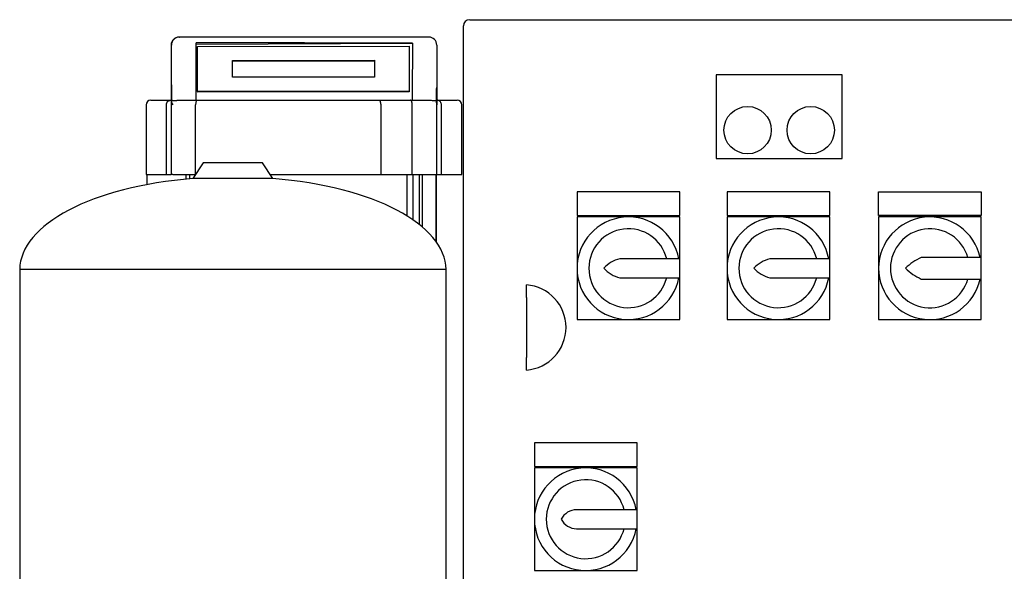
# Model space of a CAD drawing. Units: millimetres. Extents: x 100 to 4113, y 100 to 2870.
# Drawn here: x 1582 to 2205, y 1098 to 1448 of the extents above; entities that cross this region are included whole.
import ezdxf

# ---------------------------------------------------------------- set-up
doc = ezdxf.new("R2010")
doc.units = ezdxf.units.MM
for name, color, linetype in [('43202-3-ISO', 7, 'Continuous'), ('Default', 7, 'Continuous'), ('HV4.022', 7, 'Continuous'), ('ZILMET_24_LH_(NO', 7, 'Continuous')]:
    doc.layers.add(name, color=color, linetype=linetype)

# ---------------------------------------------------------------- blocks, each defined once
blk = doc.blocks.new('SE2')
at = {"layer": '43202-3-ISO', "color": 7, "linetype": 'Continuous'}
for p, q in [((1866.86, 1447.84), (2258.86, 1447.84)), ((1862.86, 1051.84), (1862.86, 1443.84)), ((2022.86, 1412.84), (2022.86, 1359.84)), ((2102.86, 1412.84), (2022.86, 1412.84)), ((2102.86, 1359.84), (2102.86, 1412.84)), ((2022.86, 1359.84), (2102.86, 1359.84)), ((1934.86, 1338.84), (1934.86, 1323.84)), ((1999.86, 1338.84), (1934.86, 1338.84)), ((1999.86, 1323.84), (1999.86, 1338.84)), ((2029.86, 1338.84), (2029.86, 1323.84)), ((2094.86, 1338.84), (2029.86, 1338.84)), ((2094.86, 1323.84), (2094.86, 1338.84)), ((2125.86, 1323.84), (2125.86, 1338.84)), ((2125.86, 1338.84), (2190.86, 1338.84)), ((2190.86, 1338.84), (2190.86, 1323.84)), ((1934.86, 1323.84), (1999.86, 1323.84)), ((1934.86, 1322.84), (1934.86, 1290.34)), ((1967.36, 1322.84), (1934.86, 1322.84)), ((1999.86, 1322.84), (1967.36, 1322.84)), ((1999.86, 1296.34), (1999.86, 1322.84)), ((2029.86, 1323.84), (2094.86, 1323.84)), ((2029.86, 1322.84), (2029.86, 1290.34)), ((2062.36, 1322.84), (2029.86, 1322.84)), ((2094.86, 1322.84), (2062.36, 1322.84)), ((2094.86, 1296.34), (2094.86, 1322.84)), ((2190.86, 1323.84), (2125.86, 1323.84)), ((2125.86, 1322.84), (2125.86, 1290.34)), ((2158.36, 1322.84), (2125.86, 1322.84)), ((2190.86, 1322.84), (2158.36, 1322.84)), ((2190.86, 1297.15), (2190.86, 1322.84)), ((2190.86, 1297.15), (2152.86, 1297.15)), ((2190.86, 1283.53), (2190.86, 1297.15)), ((1999.86, 1296.34), (1961.86, 1296.34)), ((1999.86, 1284.34), (1999.86, 1296.34)), ((2094.86, 1296.34), (2056.86, 1296.34)), ((2094.86, 1284.34), (2094.86, 1296.34)), ((1934.86, 1290.34), (1934.86, 1257.84)), ((2029.86, 1290.34), (2029.86, 1257.84)), ((2125.86, 1290.34), (2125.86, 1257.84)), ((1902.86, 1271.8), (1902.86, 1279.84)), ((1961.86, 1284.34), (1999.86, 1284.34)), ((1999.86, 1257.84), (1999.86, 1284.34)), ((2056.86, 1284.34), (2094.86, 1284.34)), ((2094.86, 1257.84), (2094.86, 1284.34)), ((2152.86, 1283.53), (2190.86, 1283.53)), ((2190.86, 1257.84), (2190.86, 1283.53)), ((1902.86, 1271.8), (1902.86, 1233.87)), ((1934.86, 1257.84), (1967.36, 1257.84)), ((1967.36, 1257.84), (1999.86, 1257.84)), ((2029.86, 1257.84), (2062.36, 1257.84)), ((2062.36, 1257.84), (2094.86, 1257.84)), ((2125.86, 1257.84), (2158.36, 1257.84)), ((2158.36, 1257.84), (2190.86, 1257.84)), ((1902.86, 1225.84), (1902.86, 1233.87)), ((1907.86, 1179.84), (1907.86, 1164.84)), ((1972.86, 1179.84), (1907.86, 1179.84)), ((1972.86, 1164.84), (1972.86, 1179.84)), ((1907.86, 1164.84), (1972.86, 1164.84)), ((1907.86, 1163.84), (1907.86, 1131.34)), ((1940.36, 1163.84), (1907.86, 1163.84)), ((1972.86, 1163.84), (1940.36, 1163.84)), ((1972.86, 1137.34), (1972.86, 1163.84)), ((1972.86, 1137.34), (1934.61, 1137.34)), ((1972.86, 1125.34), (1972.86, 1137.34)), ((1907.86, 1131.34), (1907.86, 1098.84)), ((1934.61, 1125.34), (1972.86, 1125.34)), ((1972.86, 1098.84), (1972.86, 1125.34)), ((1907.86, 1098.84), (1940.36, 1098.84)), ((1940.36, 1098.84), (1972.86, 1098.84))]:
    blk.add_line(p, q, dxfattribs=at)
for centre in [(2042.86, 1377.84), (2082.86, 1377.84)]:
    blk.add_circle(centre, 15, dxfattribs=at)
for centre, radius, start, end in [((1866.86, 1443.84), 4, 90, 180), ((1967.36, 1290.34), 32.5, 10.63871, 349.36129), ((2062.36, 1290.34), 32.5, 10.63871, 349.36129), ((2158.36, 1290.34), 32.5, 12.09618, 347.90382), ((1967.36, 1290.34), 25, 13.88654, 346.11346), ((2062.36, 1290.34), 25, 13.88654, 346.11346), ((2158.36, 1290.34), 25, 15.80829, 344.19171), ((2167.21, 1265.33), 34.9, 114.27519, 134.23834), ((1966.42, 1277.39), 19.49, 103.55215, 138.37536), ((2062.61, 1275.41), 21.71, 105.38095, 136.54656), ((1966.42, 1303.28), 19.49, 221.62464, 256.44785), ((2062.61, 1305.27), 21.71, 223.45344, 254.61905), ((2167.21, 1315.34), 34.9, 225.76166, 245.72481), ((1900.78, 1252.84), 27.08, 274.4052, 85.5948), ((1940.36, 1131.34), 32.5, 10.63871, 349.36129), ((1940.36, 1131.34), 25, 13.88654, 346.11346), ((1934.61, 1126.42), 10.92, 90, 153.22516), ((1934.61, 1136.26), 10.92, 206.77484, 270)]:
    blk.add_arc(centre, radius, start, end, dxfattribs=at)
at = {"layer": 'HV4.022', "color": 7, "linetype": 'Continuous'}
for p, q in [((1682.77, 1436.79), (1682.97, 1436.79)), ((1841, 1436.79), (1682.97, 1436.79)), ((1841.01, 1436.79), (1841, 1436.79)), ((1677.77, 1431.79), (1677.77, 1396.79)), ((1693.64, 1396.79), (1693.64, 1433.16)), ((1693.64, 1432.24), (1830.61, 1433.01)), ((1694.57, 1430.91), (1828.57, 1431.07)), ((1694.57, 1402.39), (1694.57, 1430.91)), ((1828.57, 1431.07), (1828.57, 1402.54)), ((1828.57, 1431.07), (1828.57, 1430.61)), ((1828.57, 1430.61), (1828.57, 1402.09)), ((1846, 1431.79), (1846, 1404.14)), ((1716.57, 1422.02), (1806.57, 1422.13)), ((1716.57, 1422.02), (1716.57, 1421.57)), ((1716.57, 1411.33), (1716.57, 1422.02)), ((1806.57, 1422.13), (1806.57, 1411.43)), ((1716.57, 1421.57), (1806.57, 1421.67)), ((1716.57, 1411.33), (1716.57, 1421.57)), ((1806.57, 1411.43), (1716.57, 1411.33)), ((1846, 1404.14), (1846, 1393.79)), ((1828.57, 1402.54), (1694.57, 1402.39)), ((1694.57, 1402.39), (1694.58, 1401.94)), ((1828.57, 1402.09), (1694.58, 1401.94)), ((1828.57, 1402.54), (1828.57, 1402.09)), ((1661.86, 1393.79), (1661.86, 1349.79)), ((1664.86, 1396.79), (1677.39, 1396.79)), ((1674.74, 1349.79), (1674.74, 1393.79)), ((1677.39, 1396.79), (1678.09, 1396.79)), ((1677.89, 1395.91), (1677.89, 1349.79)), ((1678.1, 1396.79), (1678.3, 1396.79)), ((1682.41, 1396.79), (1694.33, 1396.79)), ((1693.27, 1349.79), (1693.27, 1393.79)), ((1694.33, 1396.79), (1715.25, 1396.79)), ((1715.25, 1396.79), (1809.28, 1396.79)), ((1809.28, 1396.79), (1829.38, 1396.79)), ((1810.7, 1349.79), (1810.7, 1393.79)), ((1829.38, 1396.79), (1841.82, 1396.79)), ((1830.45, 1349.79), (1830.45, 1393.79)), ((1846, 1396.79), (1846.34, 1396.79)), ((1846, 1349.79), (1846, 1393.79)), ((1846.34, 1396.79), (1858.86, 1396.79)), ((1848.99, 1349.79), (1848.99, 1393.79)), ((1861.86, 1349.79), (1861.86, 1393.79)), ((1661.86, 1349.79), (1674.74, 1349.79)), ((1662.31, 1349.79), (1662.31, 1343.29)), ((1674.74, 1349.79), (1677.89, 1349.79)), ((1678.77, 1349.79), (1677.89, 1349.79)), ((1678.77, 1349.79), (1693.27, 1349.79)), ((1687.24, 1346.75), (1687.24, 1349.79)), ((1689.47, 1349.79), (1689.47, 1346.95)), ((1740.43, 1349.79), (1810.7, 1349.79)), ((1810.7, 1349.79), (1830.45, 1349.79)), ((1827.22, 1323.48), (1827.22, 1349.79)), ((1830.45, 1349.79), (1846, 1349.79)), ((1830.94, 1349.79), (1830.94, 1321.05)), ((1835.1, 1317.97), (1835.1, 1349.79)), ((1836.93, 1316.47), (1836.93, 1349.79)), ((1845.6, 1307.22), (1845.6, 1349.79)), ((1845.78, 1306.97), (1845.78, 1349.79)), ((1846, 1349.79), (1848.99, 1349.79)), ((1848.99, 1349.79), (1861.86, 1349.79)), ((1845.78, 1345.13), (1845.61, 1345.13)), ((1845.61, 1345.13), (1845.61, 1307.21)), ((1845.78, 1306.98), (1845.78, 1345.13))]:
    blk.add_line(p, q, dxfattribs=at)
for centre, radius, start, end in [((1682.77, 1431.79), 5, 90, 180), ((1682.97, 1431.79), 5, 90.00259, 179.98602), ((1841, 1431.79), 5, 0, 89.97713), ((1664.86, 1393.79), 3, 90, 180), ((1836.36, 1394.1), 9.64, 358.15299, 16.10781), ((1858.86, 1393.79), 3, 0, 90)]:
    blk.add_arc(centre, radius, start, end, dxfattribs=at)
for centre, major_axis, ratio, start_param, end_param in [((1677.94, 1363.66), (0, 68.71), 0.00317, -1.06774, -0.130717), ((-6053.34, 1363.66), (-23250.08, 0), 0.00317, 4.366436, 4.372691), ((1830.68, 1363.66), (0, 73.71), 0.00285, 0.345953, 1.104698), ((1680.89, 1393.79), (-2.77, 2.77), 0.414214, 0.275477, 1.178097)]:
    blk.add_ellipse(centre, major_axis=major_axis, ratio=ratio, start_param=start_param, end_param=end_param, dxfattribs=at)
for points, knots in [([(1846, 1404.14), (1846, 1404.39), (1846, 1404.66), (1845.94, 1405), (1845.9, 1404.95), (1845.81, 1404.67), (1845.77, 1404.35), (1845.66, 1403.35), (1845.63, 1402.58), (1845.57, 1400.23), (1845.59, 1398.52), (1845.63, 1396.77)], [0, 0, 0, 0, 0.0625, 0.0625, 0.125, 0.125, 0.25, 0.25, 0.5, 0.5, 1, 1, 1, 1]), ([(1674.74, 1393.79), (1674.74, 1393.99), (1674.76, 1394.18), (1674.83, 1394.56), (1674.88, 1394.75), (1675.01, 1395.12), (1675.09, 1395.29), (1675.28, 1395.62), (1675.39, 1395.77), (1675.64, 1396.05), (1675.77, 1396.17), (1676.06, 1396.39), (1676.22, 1396.48), (1676.53, 1396.63), (1676.7, 1396.69), (1677.04, 1396.77), (1677.22, 1396.79), (1677.39, 1396.79)], [0, 0, 0, 0, 0.125, 0.125, 0.25, 0.25, 0.375, 0.375, 0.5, 0.5, 0.625, 0.625, 0.75, 0.75, 0.875, 0.875, 1, 1, 1, 1]), ([(1677.91, 1396.14), (1677.95, 1396.37), (1677.99, 1396.53), (1678.04, 1396.68), (1678.06, 1396.72), (1678.08, 1396.77), (1678.09, 1396.79), (1678.1, 1396.79)], [0, 0, 0, 0, 0.5, 0.5, 0.75, 0.75, 1, 1, 1, 1]), ([(1678.3, 1396.79), (1678.42, 1396.79), (1678.6, 1396.75), (1678.95, 1396.7), (1679.08, 1396.68), (1679.37, 1396.65), (1679.53, 1396.64), (1679.88, 1396.64), (1680.08, 1396.64), (1680.49, 1396.66), (1680.71, 1396.68), (1681.17, 1396.72), (1681.41, 1396.74), (1681.9, 1396.78), (1682.15, 1396.79), (1682.41, 1396.79)], [0, 0, 0, 0, 0.25, 0.25, 0.375, 0.375, 0.5, 0.5, 0.625, 0.625, 0.75, 0.75, 0.875, 0.875, 1, 1, 1, 1]), ([(1694.33, 1396.79), (1694.3, 1396.79), (1694.27, 1396.78), (1694.2, 1396.77), (1694.16, 1396.75), (1694.07, 1396.7), (1694, 1396.65), (1693.87, 1396.51), (1693.81, 1396.42), (1693.7, 1396.22), (1693.64, 1396.1), (1693.49, 1395.7), (1693.41, 1395.36), (1693.33, 1394.81), (1693.3, 1394.61), (1693.28, 1394.2), (1693.27, 1394), (1693.27, 1393.79)], [0, 0, 0, 0, 0.0625, 0.0625, 0.125, 0.125, 0.25, 0.25, 0.375, 0.375, 0.5, 0.5, 0.75, 0.75, 0.875, 0.875, 1, 1, 1, 1]), ([(1810.7, 1393.79), (1810.7, 1393.99), (1810.69, 1394.18), (1810.65, 1394.56), (1810.62, 1394.75), (1810.55, 1395.12), (1810.51, 1395.29), (1810.41, 1395.62), (1810.35, 1395.77), (1810.22, 1396.05), (1810.14, 1396.17), (1809.99, 1396.39), (1809.91, 1396.48), (1809.74, 1396.63), (1809.65, 1396.69), (1809.46, 1396.77), (1809.37, 1396.79), (1809.28, 1396.79)], [0, 0, 0, 0, 0.125, 0.125, 0.25, 0.25, 0.375, 0.375, 0.5, 0.5, 0.625, 0.625, 0.75, 0.75, 0.875, 0.875, 1, 1, 1, 1]), ([(1830.45, 1393.79), (1830.45, 1394), (1830.44, 1394.2), (1830.41, 1394.61), (1830.39, 1394.81), (1830.3, 1395.36), (1830.22, 1395.7), (1830.07, 1396.1), (1830.02, 1396.22), (1829.9, 1396.42), (1829.84, 1396.51), (1829.72, 1396.65), (1829.65, 1396.7), (1829.55, 1396.75), (1829.52, 1396.77), (1829.45, 1396.78), (1829.42, 1396.79), (1829.38, 1396.79)], [0, 0, 0, 0, 0.125, 0.125, 0.25, 0.25, 0.5, 0.5, 0.625, 0.625, 0.75, 0.75, 0.875, 0.875, 0.9375, 0.9375, 1, 1, 1, 1]), ([(1841.82, 1396.79), (1842.27, 1396.79), (1842.69, 1396.75), (1843.3, 1396.71), (1843.5, 1396.69), (1843.87, 1396.67), (1844.04, 1396.66), (1844.37, 1396.66), (1844.52, 1396.66), (1844.81, 1396.67), (1844.93, 1396.68), (1845.29, 1396.72), (1845.48, 1396.76), (1845.63, 1396.77)], [0, 0, 0, 0, 0.25, 0.25, 0.375, 0.375, 0.5, 0.5, 0.625, 0.625, 0.75, 0.75, 1, 1, 1, 1]), ([(1848.99, 1393.79), (1848.99, 1393.99), (1848.97, 1394.18), (1848.9, 1394.56), (1848.85, 1394.75), (1848.72, 1395.12), (1848.64, 1395.29), (1848.45, 1395.62), (1848.34, 1395.77), (1848.09, 1396.05), (1847.96, 1396.17), (1847.67, 1396.39), (1847.52, 1396.48), (1847.2, 1396.63), (1847.03, 1396.69), (1846.69, 1396.77), (1846.51, 1396.79), (1846.34, 1396.79)], [0, 0, 0, 0, 0.125, 0.125, 0.25, 0.25, 0.375, 0.375, 0.5, 0.5, 0.625, 0.625, 0.75, 0.75, 0.875, 0.875, 1, 1, 1, 1])]:
    blk.add_open_spline(points, degree=3, knots=knots, dxfattribs=at)
at = {"layer": 'ZILMET_24_LH_(NO', "color": 7, "linetype": 'Continuous'}
for p, q in [((1698.16, 1357.04), (1691.48, 1347.11)), ((1735.56, 1357.04), (1698.16, 1357.04)), ((1742.23, 1347.11), (1735.56, 1357.04)), ((1742.23, 1347.11), (1691.48, 1347.11)), ((1851.86, 1289.56), (1581.86, 1289.56)), ((1581.86, 1289.56), (1581.86, 1004.2)), ((1851.86, 1004.2), (1851.86, 1289.56))]:
    blk.add_line(p, q, dxfattribs=at)
for major_axis, start_param, end_param in [((135, -1.12), 1.763547, 3.141593), ((-135, -1.12), 3.141593, 4.519638)]:
    blk.add_ellipse((1716.86, 1288.44), major_axis=major_axis, ratio=0.441187, start_param=start_param, end_param=end_param, dxfattribs=at)

msp = doc.modelspace()

# ---------------------------------------------------------------- block references
at = {"layer": 'Default'}
msp.add_blockref('SE2', (0, 0), dxfattribs=at)

doc.saveas('drawing.dxf')
